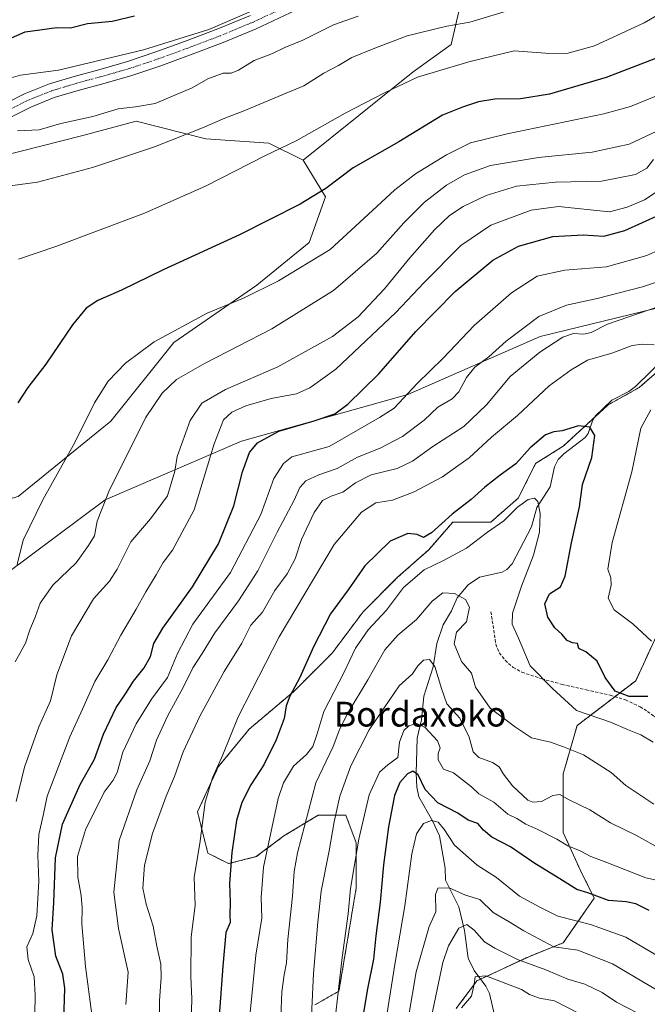
# Model space of a CAD drawing. Units: metres. Extents: x 624003 to 627457, y 4757314 to 4759690.
# Drawn here: x 627121 to 627323, y 4758568 to 4758886 of the extents above; entities that cross this region are included whole.
import ezdxf
from ezdxf.enums import TextEntityAlignment as Align

# ---------------------------------------------------------------- set-up
doc = ezdxf.new("R2010")
doc.units = ezdxf.units.M
doc.header["$MEASUREMENT"] = 0
for name, pattern in [('TRAZO_Y_PUNTO', [1, 0.5, -0.25, 0, -0.25]), ('TRAZOS', [0.75, 0.5, -0.25]), ('TRAZOSX2', [1.5, 1, -0.5])]:
    doc.linetypes.add(name, pattern=pattern)
for name, color, linetype, lineweight in [('Arbolado forestal', 92, 'TRAZOS', 0), ('Arbolado forestal CxS', 92, 'Continuous', 0), ('Corriente natural lineal', 142, 'Continuous', 13), ('Curva de nivel maestra', 36, 'Continuous', 30), ('Curva de nivel normal', 36, 'Continuous', 0), ('Matorral', 135, 'Continuous', 0), ('Matorral CxS', 135, 'Continuous', 0), ('Pastizal CxS', 92, 'Continuous', 0), ('Pista no pavimentada', 254, 'Continuous', 13), ('Pista no pavimentada Cxs', 254, 'Continuous', 0), ('Pista pavimentada eje', 135, 'TRAZO_Y_PUNTO', 0), ('Prado', 92, 'Continuous', 0), ('Prado CxS', 92, 'Continuous', 0), ('Senda', 19, 'TRAZOSX2', 0), ('Texto cartográfico', 19, 'Continuous', 0)]:
    doc.layers.add(name, color=color, linetype=linetype, lineweight=lineweight)
doc.styles.add('Arial', font='txt', dxfattribs={"height": 0.2})

# ---------------------------------------------------------------- blocks, each defined once
blk = doc.blocks.new('*U155')
at = {"layer": 'Arbolado forestal CxS', "color": 92, "linetype": 'Continuous', "lineweight": 0}
for points in [[(627216.18, 4758568.13, 884.58), (627223.97, 4758572.58, 879.91), (627226.2, 4758585.93, 879.31), (627229.54, 4758605.97, 879.4), (627229.54, 4758620.44, 880.62), (627226.2, 4758629.34, 883.33), (627217.29, 4758629.34, 888.12), (627206.16, 4758622.66, 892.49), (627197.26, 4758615.99, 896.3), (627188.35, 4758613.76, 899.79), (627181.67, 4758617.1, 903.6), (627178.34, 4758630.46, 905.71), (627185.01, 4758644.93, 904.63), (627195.03, 4758657.17, 902.5), (627209.5, 4758669.41, 899.79), (627221.75, 4758681.65, 897.85), (627231.76, 4758695.01, 896.9), (627242.89, 4758706.14, 896.6), (627252.91, 4758715.04, 897.79), (627260.7, 4758723.95, 899.27), (627272.95, 4758723.95, 895.9), (627281.85, 4758731.74, 895.68), (627287.42, 4758742.87, 897.54), (627296.32, 4758748.43, 897.61), (627310.79, 4758761.79, 901), (627320.81, 4758767.36, 902.44), (627329.71, 4758775.15, 904.19)], [(627326.37, 4758687.22, 905.78), (627319.69, 4758672.75, 900.96), (627300.77, 4758658.28, 892.68), (627296.32, 4758642.7, 887.13), (627296.32, 4758623.77, 880.9), (627301.88, 4758611.53, 877.32), (627306.34, 4758602.63, 874.93), (627296.32, 4758588.16, 865.98), (627285.19, 4758583.71, 861.09), (627268.49, 4758575.92, 855.16), (627261.81, 4758567.01, 855.43)]]:
    blk.add_polyline3d(points, dxfattribs=at)
blk = doc.blocks.new('*U186')
at = {"layer": 'Curva de nivel normal', "color": 36, "linetype": 'Continuous', "lineweight": 0}
blk.add_polyline3d([(627125.9, 4758565.23, 930), (627126.01, 4758571.23, 930), (627125.63, 4758577.23, 930), (627123.67, 4758582.81, 930), (627123.3, 4758586.88, 930), (627125.26, 4758591.14, 930), (627126.53, 4758596.9, 930), (627127.12, 4758608.12, 930), (627126.79, 4758616.47, 930), (627127.11, 4758623.12, 930), (627128.56, 4758629.23, 930), (627129.82, 4758635.47, 930), (627137.18, 4758654.64, 930), (627141.26, 4758663.55, 930), (627145.24, 4758672.55, 930), (627149.37, 4758679.56, 930), (627153.58, 4758687.46, 930), (627158.59, 4758695.83, 930), (627161.61, 4758701.46, 930), (627165, 4758706.9, 930), (627167.27, 4758710.9, 930), (627170.29, 4758714.93, 930), (627177.24, 4758727.9, 930), (627183.67, 4758749.23, 930), (627186.75, 4758756.95, 930), (627189.46, 4758759.44, 930), (627193.89, 4758761.43, 930), (627202.14, 4758763.8, 930), (627210.24, 4758765.33, 930), (627214.59, 4758767.25, 930), (627222.94, 4758773.36, 930), (627242.33, 4758791.6, 930), (627251.42, 4758801.23, 930), (627263.26, 4758813.26, 930), (627272.92, 4758819.74, 930), (627286.01, 4758824.66, 930), (627294.82, 4758825.78, 930), (627311.21, 4758824.04, 930), (627316.94, 4758825.58, 930), (627322.56, 4758827.97, 930), (627332.78, 4758834.71, 930)], dxfattribs=at)
blk = doc.blocks.new('*U210')
at = {"layer": 'Curva de nivel maestra', "color": 36, "linetype": 'Continuous', "lineweight": 30}
blk.add_polyline3d([(627135.16, 4758563.12, 925), (627135.56, 4758573.52, 925), (627134.93, 4758578.04, 925), (627132.66, 4758583.87, 925), (627131.42, 4758592.37, 925), (627132.01, 4758601.18, 925), (627132.52, 4758615.56, 925), (627134.79, 4758626.5, 925), (627140.52, 4758639.32, 925), (627145.15, 4758647.5, 925), (627148.02, 4758655.56, 925), (627152.05, 4758664.09, 925), (627155.12, 4758668.54, 925), (627157.66, 4758672.62, 925), (627161.15, 4758676.96, 925), (627163.15, 4758680.62, 925), (627164.24, 4758684.77, 925), (627167.1, 4758689.72, 925), (627176.69, 4758703.1, 925), (627185.12, 4758716.94, 925), (627190, 4758729.23, 925), (627192.83, 4758740.2, 925), (627195.14, 4758746.45, 925), (627197.72, 4758749.58, 925), (627204.55, 4758753.34, 925), (627215.94, 4758756.69, 925), (627222.6, 4758758.88, 925), (627226.86, 4758761.97, 925), (627236.78, 4758771.76, 925), (627248.73, 4758785.43, 925), (627261.48, 4758798.36, 925), (627273.66, 4758808.53, 925), (627281.87, 4758812.99, 925), (627292.92, 4758816.13, 925), (627302.74, 4758816.67, 925), (627309.46, 4758816.26, 925), (627316.15, 4758818.08, 925), (627333.27, 4758825.82, 925)], dxfattribs=at)
blk = doc.blocks.new('*U214')
at = {"layer": 'Curva de nivel maestra', "color": 36, "linetype": 'Continuous', "lineweight": 30}
blk.add_polyline3d([(627323.6, 4758667.64, 900), (627317.55, 4758667.7, 900), (627313.11, 4758669.42, 900), (627309.86, 4758673.82, 900), (627307.24, 4758679.08, 900), (627303.59, 4758682.07, 900), (627301.34, 4758683.18, 900), (627300.92, 4758684.82, 900), (627299.33, 4758685.03, 900), (627297.57, 4758685.8, 900), (627295.87, 4758687.83, 900), (627293.57, 4758689.86, 900), (627291.34, 4758693.3, 900), (627290.38, 4758697.61, 900), (627291.88, 4758700.76, 900), (627295.48, 4758703.07, 900), (627296.96, 4758706.52, 900), (627298.94, 4758717.3, 900), (627301.54, 4758728.87, 900), (627302.52, 4758736.06, 900), (627305.54, 4758744.83, 900), (627306.5, 4758751.89, 900), (627304.95, 4758754.6, 900), (627301.24, 4758755.06, 900), (627296.01, 4758753.4, 900), (627293.27, 4758753.11, 900), (627290.6, 4758752.07, 900), (627285.6, 4758747.92, 900), (627281.04, 4758742.76, 900), (627275.93, 4758739.08, 900), (627270.98, 4758735.23, 900), (627266.66, 4758731.23, 900), (627260.48, 4758726.56, 900), (627253.86, 4758720.47, 900), (627251.19, 4758719, 900), (627249.17, 4758719.93, 900), (627246.22, 4758720.32, 900), (627240.51, 4758717.83, 900), (627232.27, 4758709.81, 900), (627226.93, 4758702.08, 900), (627221.26, 4758694.34, 900), (627215.72, 4758683.65, 900), (627211.36, 4758673.81, 900), (627208.1, 4758667.8, 900), (627206.96, 4758664.61, 900), (627206.3, 4758660.61, 900), (627203.74, 4758653.72, 900), (627199.68, 4758645.67, 900), (627195.52, 4758639.16, 900), (627192.58, 4758633.48, 900), (627190.86, 4758627.65, 900), (627189.37, 4758617.37, 900), (627188.7, 4758607.37, 900), (627188.88, 4758601.32, 900), (627188.79, 4758597.12, 900), (627188.84, 4758594.78, 900), (627187.52, 4758591.56, 900), (627186.47, 4758580.65, 900), (627183.58, 4758541.24, 900)], dxfattribs=at)
blk = doc.blocks.new('*U220')
at = {"layer": 'Curva de nivel maestra', "color": 36, "linetype": 'Continuous', "lineweight": 30}
blk.add_polyline3d([(627324.02, 4758598.65, 875), (627319.73, 4758600.74, 875), (627316.58, 4758601.39, 875), (627310.94, 4758601.8, 875), (627304.22, 4758604.27, 875), (627300.73, 4758605.38, 875), (627296.04, 4758608.32, 875), (627286.88, 4758613.98, 875), (627279.29, 4758619.14, 875), (627273.27, 4758622.28, 875), (627270.62, 4758624.58, 875), (627268.78, 4758626.74, 875), (627265.67, 4758627.74, 875), (627262.28, 4758630, 875), (627255.91, 4758633.37, 875), (627251.74, 4758637.71, 875), (627249.48, 4758642.44, 875), (627247.82, 4758643.59, 875), (627246.12, 4758642.74, 875), (627243.59, 4758639.93, 875), (627241.9, 4758635.76, 875), (627239.96, 4758625.65, 875), (627238.3, 4758613.34, 875), (627237.26, 4758601.29, 875), (627235.9, 4758590.48, 875), (627235.06, 4758582.96, 875), (627233.22, 4758573.36, 875), (627229.94, 4758554.1, 875)], dxfattribs=at)

msp = doc.modelspace()

# ---------------------------------------------------------------- linework, layer by layer
at = {"layer": 'Arbolado forestal', "color": 92, "linetype": 'TRAZOS', "lineweight": 0}
for points in [[(627216.18, 4758568.13, 884.58), (627223.97, 4758572.58, 879.91), (627226.2, 4758585.93, 879.31), (627229.54, 4758605.97, 879.4), (627229.54, 4758620.44, 880.62), (627226.2, 4758629.34, 883.33), (627217.29, 4758629.34, 888.12), (627206.16, 4758622.66, 892.49), (627197.26, 4758615.99, 896.3), (627188.35, 4758613.76, 899.79), (627181.67, 4758617.1, 903.6), (627178.34, 4758630.46, 905.71), (627185.01, 4758644.93, 904.63), (627195.03, 4758657.17, 902.5), (627209.5, 4758669.41, 899.79), (627221.75, 4758681.65, 897.85), (627231.76, 4758695.01, 896.9), (627242.89, 4758706.14, 896.6), (627252.91, 4758715.05, 897.79), (627260.7, 4758723.95, 899.27), (627272.95, 4758723.95, 895.9), (627281.85, 4758731.74, 895.68), (627287.42, 4758742.87, 897.54), (627296.32, 4758748.43, 897.61), (627306.47, 4758757.8, 900.58), (627310.79, 4758761.79, 901), (627320.81, 4758767.36, 902.44), (627329.71, 4758775.15, 904.19)], [(627326.37, 4758687.22, 905.78), (627319.69, 4758672.75, 900.96), (627312.98, 4758667.61, 898.73), (627300.77, 4758658.28, 892.68), (627296.32, 4758642.7, 887.13), (627296.32, 4758623.78, 880.9), (627301.88, 4758611.53, 877.32), (627306.33, 4758602.63, 874.93), (627296.32, 4758588.16, 865.98), (627285.19, 4758583.71, 861.09), (627269.65, 4758576.46, 854.98), (627268.49, 4758575.92, 855.16), (627261.81, 4758567.01, 855.43)]]:
    msp.add_polyline3d(points, dxfattribs=at)
at = {"layer": 'Corriente natural lineal', "color": 142, "linetype": 'Continuous', "lineweight": 13}
msp.add_polyline3d([(627339.1, 4758786.8, 906.16), (627319.6, 4758767.77, 902.23), (627317.45, 4758766.14, 901.93), (627312.03, 4758763.36, 901.1), (627306.67, 4758758.13, 900.64), (627305.79, 4758756.68, 900.39), (627304.37, 4758752.55, 899.61), (627303.45, 4758751.25, 899.29), (627296.52, 4758745.99, 897.39), (627294.7, 4758744.13, 897.18), (627293.5, 4758741.81, 896.83), (627292.13, 4758735.38, 896.06), (627287.83, 4758728.66, 895.02), (627286.04, 4758722.44, 893.76), (627279.89, 4758710.53, 893.12), (627278.12, 4758708.69, 892.68), (627276.67, 4758707.81, 892.29), (627269.32, 4758706.2, 891.11), (627265.65, 4758703.66, 890.73), (627262.07, 4758699.55, 889.82), (627260.23, 4758695.35, 889.08), (627257.63, 4758690.75, 888.77), (627255.59, 4758684.76, 886.87), (627254.35, 4758677.27, 884.76), (627251.4, 4758667.83, 881.87), (627250.55, 4758660.19, 880.3), (627249.15, 4758654.26, 878.41), (627248.91, 4758642.98, 875.41), (627249.09, 4758638.38, 874.44), (627249.74, 4758635.31, 873.35), (627254.19, 4758627.6, 870.25), (627256.37, 4758622.72, 868.27), (627258.25, 4758612.3, 865.85), (627258.37, 4758608.35, 865.14), (627262.61, 4758599.84, 862.69), (627264.52, 4758592.15, 860.17), (627265.65, 4758583.27, 856.97), (627267.55, 4758579.22, 855.67), (627271.36, 4758574.19, 853.9), (627272.57, 4758571.8, 853.03), (627274.13, 4758564.86, 850.18)], dxfattribs=at)
at = {"layer": 'Curva de nivel maestra', "color": 36, "linetype": 'Continuous', "lineweight": 30}
for points in [[(627117.34, 4758879.84, 975), (627122.7, 4758882.18, 975), (627132.94, 4758883.58, 975), (627137.4, 4758883.5, 975), (627142.8, 4758884.85, 975), (627150.8, 4758885.63, 975), (627158.02, 4758887.32, 975)], [(627352.05, 4758888.9, 950), (627347.83, 4758885.54, 950), (627341.29, 4758881.81, 950), (627326.93, 4758873.93, 950), (627310.16, 4758867.44, 950), (627291.85, 4758862.04, 950), (627282.58, 4758860.5, 950), (627274.27, 4758860.49, 950), (627268.98, 4758859.59, 950), (627263.78, 4758857.81, 950), (627257.32, 4758855.31, 950), (627243.27, 4758846.65, 950), (627228.6, 4758838.25, 950), (627219.72, 4758831.65, 950), (627211.4, 4758826.6, 950), (627191.88, 4758816.67, 950), (627167.24, 4758805.35, 950), (627153.76, 4758798.84, 950), (627146.15, 4758795.45, 950), (627142.46, 4758793, 950), (627138.01, 4758787.62, 950), (627129.35, 4758774.96, 950), (627123.55, 4758767.42, 950), (627120.4, 4758762.43, 950)]]:
    msp.add_polyline3d(points, dxfattribs=at)
at = {"layer": 'Curva de nivel normal', "color": 36, "linetype": 'Continuous', "lineweight": 0}
for points in [[(627120.6, 4758808.78, 955), (627132.6, 4758812.91, 955), (627161.27, 4758823.66, 955), (627180.94, 4758832.36, 955), (627200, 4758842.11, 955), (627210.17, 4758846.96, 955), (627226, 4758855.88, 955), (627238.65, 4758862.5, 955), (627249.32, 4758867.52, 955), (627265.84, 4758872.47, 955), (627280.48, 4758876.08, 955), (627290.6, 4758875.3, 955), (627297.46, 4758875.17, 955), (627306.38, 4758877.61, 955), (627322.41, 4758885.09, 955), (627335.25, 4758892.56, 955)], [(627114.6, 4758832, 960), (627126.74, 4758833.68, 960), (627144.46, 4758838.38, 960), (627164.5, 4758845.05, 960), (627179.99, 4758851.16, 960), (627187.15, 4758854.35, 960), (627193.06, 4758856.54, 960), (627203.05, 4758860.74, 960), (627212.6, 4758864.76, 960), (627219.04, 4758868.79, 960), (627223.8, 4758871.35, 960), (627228.07, 4758873.93, 960), (627235.57, 4758876.92, 960), (627246.01, 4758880.87, 960), (627258.76, 4758883.96, 960), (627266.15, 4758885.3, 960), (627277.27, 4758888.63, 960)], [(627115.18, 4758866.47, 970), (627121.24, 4758868.22, 970), (627133.51, 4758869.8, 970), (627160.94, 4758876.41, 970), (627181.94, 4758882.88, 970), (627195.78, 4758888.84, 970)], [(627120.27, 4758850.18, 965), (627127.27, 4758850.56, 965), (627134.27, 4758852.57, 965), (627144.6, 4758854.89, 965), (627152.7, 4758857.33, 965), (627158.3, 4758857.98, 965), (627164.66, 4758859.07, 965), (627176.58, 4758864.06, 965), (627181.66, 4758867.03, 965), (627186.62, 4758868.79, 965), (627189.22, 4758868.8, 965), (627191.56, 4758869.79, 965), (627196.57, 4758872.89, 965), (627202.58, 4758875.2, 965), (627206.48, 4758877.13, 965), (627212.31, 4758879.51, 965), (627222.2, 4758884.47, 965), (627230.12, 4758887.25, 965)], [(627120.15, 4758710.28, 945), (627122.12, 4758718.14, 945), (627128.42, 4758731.19, 945), (627138.78, 4758749.69, 945), (627145.06, 4758762.49, 945), (627149.52, 4758769.44, 945), (627155.06, 4758775.27, 945), (627164.37, 4758782.14, 945), (627181.4, 4758791.34, 945), (627193.16, 4758796.24, 945), (627204.5, 4758801.79, 945), (627221.16, 4758811.98, 945), (627231.94, 4758821.9, 945), (627241.94, 4758831.2, 945), (627248.65, 4758836.36, 945), (627258.69, 4758842.51, 945), (627266.39, 4758846.3, 945), (627278.26, 4758849.3, 945), (627309.4, 4758855.69, 945), (627317.98, 4758858.1, 945), (627330.36, 4758863.1, 945)], [(627119.46, 4758678.86, 940), (627122.84, 4758684.9, 940), (627124.2, 4758689.23, 940), (627125.91, 4758693.28, 940), (627127.62, 4758697.76, 940), (627131.63, 4758703.61, 940), (627139.14, 4758710.86, 940), (627143.13, 4758716.44, 940), (627145.06, 4758719.54, 940), (627145.96, 4758724.26, 940), (627149.93, 4758734.37, 940), (627157.05, 4758748.42, 940), (627161.59, 4758757.57, 940), (627166.9, 4758765.53, 940), (627171.6, 4758769.95, 940), (627180.6, 4758775.16, 940), (627202.27, 4758786.34, 940), (627222.24, 4758798.68, 940), (627236.15, 4758810.79, 940), (627244.9, 4758820.56, 940), (627251.57, 4758827.23, 940), (627258.62, 4758832.69, 940), (627264.42, 4758836.05, 940), (627272.84, 4758839.02, 940), (627288.36, 4758841.62, 940), (627305.68, 4758843.3, 940), (627317.63, 4758845.87, 940), (627330.18, 4758851.89, 940)], [(627119.8, 4758633.8, 935), (627122.57, 4758644.87, 935), (627127.15, 4758657.86, 935), (627130.86, 4758666.28, 935), (627132.98, 4758674.66, 935), (627137.64, 4758687.23, 935), (627144.82, 4758699.23, 935), (627149.89, 4758704.9, 935), (627152.44, 4758708.76, 935), (627156.82, 4758717.6, 935), (627163.13, 4758725.01, 935), (627168.6, 4758732.48, 935), (627170.98, 4758740.39, 935), (627171.79, 4758745.16, 935), (627176, 4758756.74, 935), (627179.7, 4758762.36, 935), (627187.37, 4758766.77, 935), (627204.22, 4758774.06, 935), (627221.92, 4758783.9, 935), (627230.18, 4758790.23, 935), (627238.65, 4758799.23, 935), (627246.78, 4758809.23, 935), (627254.74, 4758818.23, 935), (627259.65, 4758822.95, 935), (627264.02, 4758825.83, 935), (627271.51, 4758829.36, 935), (627281.23, 4758832.36, 935), (627293.87, 4758833.66, 935), (627308.72, 4758833.99, 935), (627319.63, 4758836.14, 935), (627323.3, 4758838.21, 935), (627325.4, 4758840.93, 935)], [(627144.29, 4758565, 920), (627142.16, 4758580.56, 920), (627141.01, 4758594.3, 920), (627141.14, 4758599.44, 920), (627140.82, 4758603.45, 920), (627139.68, 4758609.4, 920), (627139.62, 4758615.99, 920), (627142.21, 4758624.6, 920), (627148.26, 4758636.76, 920), (627151.12, 4758640.66, 920), (627152.39, 4758643.19, 920), (627154.21, 4758649.75, 920), (627158.53, 4758658.87, 920), (627163.49, 4758666.83, 920), (627168.68, 4758673.77, 920), (627171.86, 4758681.59, 920), (627176.83, 4758690.98, 920), (627188.94, 4758707.68, 920), (627198.76, 4758726.38, 920), (627202.98, 4758738.02, 920), (627206.1, 4758742.9, 920), (627208.8, 4758745.02, 920), (627220.84, 4758748.36, 920), (627237.08, 4758757.75, 920), (627241.79, 4758760.69, 920), (627249.22, 4758768.73, 920), (627257.54, 4758776.9, 920), (627267.64, 4758787.4, 920), (627279.64, 4758797.98, 920), (627287.9, 4758803.28, 920), (627296.79, 4758805.22, 920), (627310.3, 4758806.37, 920), (627323.27, 4758809.98, 920), (627344.27, 4758819.7, 920)], [(627155.21, 4758568.29, 915), (627156, 4758578.74, 915), (627152.85, 4758592.81, 915), (627151.34, 4758604.5, 915), (627153.08, 4758621.18, 915), (627158.77, 4758637.6, 915), (627162.91, 4758646.94, 915), (627165.15, 4758653.57, 915), (627168.74, 4758661.56, 915), (627173.69, 4758670.56, 915), (627176.85, 4758676.9, 915), (627179.85, 4758681.56, 915), (627183.97, 4758688.23, 915), (627191.58, 4758698.56, 915), (627197.79, 4758708.23, 915), (627204.03, 4758720.76, 915), (627209.48, 4758731, 915), (627211.32, 4758735.09, 915), (627213.31, 4758737.23, 915), (627217.47, 4758739.16, 915), (627223.34, 4758741.29, 915), (627229.97, 4758744.9, 915), (627237.21, 4758747.84, 915), (627244.51, 4758751.63, 915), (627251.5, 4758756.9, 915), (627255.83, 4758761.02, 915), (627260.47, 4758763.74, 915), (627262.69, 4758766.02, 915), (627265.09, 4758770.65, 915), (627267.8, 4758773.91, 915), (627272.28, 4758777.32, 915), (627277.94, 4758782.3, 915), (627288.47, 4758790.32, 915), (627297.34, 4758794, 915), (627307.22, 4758796.14, 915), (627321.88, 4758799.87, 915), (627331.95, 4758803.23, 915)], [(627166.23, 4758549.77, 910), (627166.02, 4758569.45, 910), (627166.6, 4758577.15, 910), (627166.49, 4758581.25, 910), (627165.2, 4758587.15, 910), (627164.03, 4758593.58, 910), (627161.73, 4758600.62, 910), (627160.71, 4758605.85, 910), (627161.23, 4758613.23, 910), (627163.79, 4758623.49, 910), (627168.21, 4758635.48, 910), (627170.92, 4758641.9, 910), (627173.73, 4758649.77, 910), (627179.12, 4758661.38, 910), (627186.94, 4758675.77, 910), (627192.63, 4758684.89, 910), (627195.57, 4758690.65, 910), (627199.26, 4758694.94, 910), (627203.32, 4758701.92, 910), (627207.28, 4758707.26, 910), (627209.86, 4758712.14, 910), (627211.93, 4758718.38, 910), (627215.93, 4758727.04, 910), (627218.7, 4758730.96, 910), (627221.5, 4758732.36, 910), (627225.27, 4758733.64, 910), (627229.27, 4758736.62, 910), (627234.4, 4758739.23, 910), (627242.78, 4758741.22, 910), (627247.73, 4758743.59, 910), (627254.27, 4758748.37, 910), (627264.29, 4758754.78, 910), (627271.59, 4758761.83, 910), (627279.23, 4758770.9, 910), (627288.72, 4758778.77, 910), (627296.24, 4758783.69, 910), (627299.6, 4758784.83, 910), (627302.94, 4758784.58, 910), (627305.34, 4758785.15, 910), (627310.59, 4758787.86, 910), (627327.46, 4758793.68, 910)], [(627176.24, 4758562.17, 905), (627176.46, 4758570.23, 905), (627176.16, 4758577.23, 905), (627176.33, 4758590.08, 905), (627177.62, 4758600.28, 905), (627177.26, 4758609.41, 905), (627179.09, 4758620.23, 905), (627180.84, 4758633.56, 905), (627183.2, 4758641.47, 905), (627186.49, 4758648.84, 905), (627191.44, 4758661.07, 905), (627204.68, 4758686.98, 905), (627215.76, 4758705.52, 905), (627222.46, 4758716.68, 905), (627231.26, 4758727.2, 905), (627235.85, 4758730.21, 905), (627241.27, 4758731.06, 905), (627248.22, 4758733.7, 905), (627257.39, 4758738.6, 905), (627261.55, 4758741.58, 905), (627265.94, 4758744.72, 905), (627273.21, 4758751.32, 905), (627281.59, 4758758.31, 905), (627291.83, 4758767.9, 905), (627298.84, 4758773.1, 905), (627304.12, 4758776.24, 905), (627312, 4758778.52, 905), (627318.52, 4758780.9, 905), (627321.88, 4758781.42, 905), (627325.64, 4758781.14, 905)], [(627324.57, 4758760.22, 905), (627321.36, 4758754.23, 905), (627318.41, 4758740.23, 905), (627312.13, 4758717.41, 905), (627310.66, 4758708.72, 905), (627311.68, 4758705.97, 905), (627311.75, 4758703.56, 905), (627310.8, 4758699.46, 905), (627312.8, 4758695.62, 905), (627318.75, 4758691.12, 905), (627324.83, 4758685.5, 905)], [(627195.23, 4758564.62, 895), (627197.12, 4758584.23, 895), (627199.13, 4758596.14, 895), (627198.9, 4758602.77, 895), (627199.66, 4758612.62, 895), (627204.38, 4758634.78, 895), (627206.09, 4758639.84, 895), (627209.27, 4758645.2, 895), (627213.46, 4758649, 895), (627215.58, 4758651.5, 895), (627216.82, 4758655.3, 895), (627219.1, 4758662.83, 895), (627225.68, 4758675.56, 895), (627229.27, 4758683.23, 895), (627233.41, 4758689.23, 895), (627239.29, 4758695.56, 895), (627244.8, 4758702.9, 895), (627251.46, 4758708.55, 895), (627257.69, 4758711.52, 895), (627265.1, 4758715.55, 895), (627271.92, 4758720.69, 895), (627277.19, 4758724.41, 895), (627281.62, 4758728.75, 895), (627285.02, 4758731.23, 895), (627287.07, 4758731.68, 895), (627288.11, 4758730.64, 895), (627288.91, 4758726.74, 895), (627288.67, 4758720.73, 895), (627286.77, 4758713.24, 895), (627282.86, 4758703.33, 895), (627279.98, 4758694.56, 895), (627279.9, 4758690.99, 895), (627281.93, 4758686.51, 895), (627285.67, 4758677.53, 895), (627292.85, 4758670.23, 895), (627300.6, 4758663.13, 895), (627311.54, 4758659.44, 895), (627317.06, 4758657.05, 895), (627321.35, 4758655.31, 895), (627325.32, 4758652.95, 895)], [(627205.17, 4758564.23, 890), (627205.54, 4758572.38, 890), (627206.26, 4758577.85, 890), (627207.08, 4758581.74, 890), (627207.48, 4758589.24, 890), (627208.97, 4758603.26, 890), (627209.56, 4758611.18, 890), (627210.63, 4758617.23, 890), (627216.51, 4758639.78, 890), (627222.08, 4758651.57, 890), (627224.27, 4758657.22, 890), (627226.97, 4758662.56, 890), (627233.27, 4758673.01, 890), (627238.82, 4758682.69, 890), (627242.94, 4758687.5, 890), (627248.97, 4758692.54, 890), (627254.05, 4758698.45, 890), (627257.46, 4758701.13, 890), (627261.27, 4758700.92, 890), (627264.8, 4758698.96, 890), (627266.12, 4758696.5, 890), (627265.09, 4758691.78, 890), (627261.9, 4758688.42, 890), (627261.14, 4758684.62, 890), (627263.52, 4758678.94, 890), (627266.74, 4758675.21, 890), (627268.07, 4758670.7, 890), (627272.8, 4758663.96, 890), (627280.94, 4758657.79, 890), (627286.05, 4758654.37, 890), (627292.2, 4758652.96, 890), (627296.46, 4758651.42, 890), (627302.9, 4758648.86, 890), (627311.82, 4758643.16, 890), (627316.49, 4758638.96, 890), (627325.55, 4758632.91, 890)], [(627328.29, 4758618.2, 885), (627319.69, 4758622.88, 885), (627311.62, 4758626.86, 885), (627304.88, 4758631.07, 885), (627298.02, 4758634.48, 885), (627295.21, 4758636.02, 885), (627292.94, 4758635.77, 885), (627289.27, 4758633.74, 885), (627286.5, 4758633.53, 885), (627284.94, 4758634.22, 885), (627279.91, 4758638.81, 885), (627277.04, 4758642.56, 885), (627275.7, 4758644.98, 885), (627273.52, 4758646.39, 885), (627269.04, 4758647.99, 885), (627267.25, 4758649.83, 885), (627265.97, 4758654.55, 885), (627263.01, 4758660.73, 885), (627258.79, 4758665.26, 885), (627257.08, 4758670.26, 885), (627254.94, 4758677.34, 885), (627253.18, 4758679.62, 885), (627251.27, 4758679.39, 885), (627249.46, 4758677.59, 885), (627247.65, 4758674.97, 885), (627243.4, 4758671.09, 885), (627233.74, 4758656.96, 885), (627227.79, 4758645.34, 885), (627224.23, 4758635.49, 885), (627222.38, 4758627.23, 885), (627220.86, 4758617.9, 885), (627218.21, 4758604.9, 885), (627217.16, 4758594.9, 885), (627215.7, 4758578.26, 885), (627215.09, 4758564.6, 885)], [(627332.18, 4758607.14, 880), (627323.02, 4758609.15, 880), (627310.4, 4758614.14, 880), (627305.23, 4758616.07, 880), (627301.8, 4758617.85, 880), (627297.78, 4758619.44, 880), (627294.3, 4758621.68, 880), (627288.15, 4758624.8, 880), (627284.23, 4758626.43, 880), (627281.35, 4758628.26, 880), (627278.47, 4758629.67, 880), (627273.95, 4758633.58, 880), (627269.04, 4758636.21, 880), (627266.76, 4758638.53, 880), (627260.94, 4758643.04, 880), (627257.66, 4758644.27, 880), (627255.92, 4758647.21, 880), (627255.92, 4758649.29, 880), (627256.66, 4758651.12, 880), (627255.77, 4758653.34, 880), (627251.83, 4758657.67, 880), (627249.1, 4758658.92, 880), (627246.56, 4758658.22, 880), (627244.88, 4758656.73, 880), (627243.45, 4758652.9, 880), (627242.98, 4758647.95, 880), (627239.71, 4758645.58, 880), (627237, 4758643.23, 880), (627233.7, 4758635.9, 880), (627230.37, 4758621.62, 880), (627227.71, 4758605.74, 880), (627226.98, 4758597.56, 880), (627225, 4758583.45, 880), (627222.64, 4758562.79, 880)], [(627238.67, 4758560.18, 870), (627242.09, 4758581.83, 870), (627245.26, 4758600.08, 870), (627247.53, 4758616.91, 870), (627249, 4758623.33, 870), (627251.29, 4758626.73, 870), (627253.82, 4758627.66, 870), (627256, 4758627.07, 870), (627257.81, 4758624.97, 870), (627261.2, 4758619.66, 870), (627268.58, 4758613.22, 870), (627274.84, 4758609.3, 870), (627282.16, 4758603.2, 870), (627288.78, 4758599.65, 870), (627294.6, 4758596.81, 870), (627305.17, 4758594.08, 870), (627316.55, 4758590.04, 870), (627326.17, 4758584.34, 870), (627331.56, 4758581.34, 870), (627337.08, 4758577.34, 870), (627345.48, 4758572.92, 870), (627361.23, 4758564.36, 870)], [(627241.42, 4758534.9, 865), (627248.92, 4758578.87, 865), (627253.04, 4758593.46, 865), (627255.27, 4758598.13, 865), (627255.09, 4758603.73, 865), (627255.87, 4758605.86, 865), (627259.54, 4758605.88, 865), (627264.74, 4758603.54, 865), (627269.43, 4758602.18, 865), (627273.68, 4758597.92, 865), (627278.84, 4758594.92, 865), (627283.59, 4758592.04, 865), (627293.27, 4758586.9, 865), (627301, 4758585.85, 865), (627312.21, 4758581.37, 865), (627328.81, 4758571.59, 865), (627347.99, 4758562.43, 865)], [(627252.81, 4758559.75, 860), (627257.44, 4758581.88, 860), (627259.32, 4758587.24, 860), (627262.62, 4758592.86, 860), (627265.27, 4758594.06, 860), (627267.6, 4758592.31, 860), (627270.94, 4758588.45, 860), (627274.27, 4758586.5, 860), (627281.6, 4758582.85, 860), (627290.74, 4758579.43, 860), (627297.79, 4758576.46, 860), (627303.34, 4758574.79, 860), (627308.89, 4758572.14, 860), (627313.48, 4758569.03, 860), (627320.22, 4758565.58, 860)], [(627263.47, 4758567.17, 855), (627266.69, 4758570.94, 855), (627267.62, 4758574.82, 855), (627267.87, 4758577.17, 855), (627271.31, 4758577.48, 855), (627282.9, 4758573.1, 855), (627285.42, 4758571.46, 855), (627288.69, 4758570.33, 855), (627293.54, 4758569.51, 855), (627301.44, 4758565.41, 855)]]:
    msp.add_polyline3d(points, dxfattribs=at)
at = {"layer": 'Matorral', "color": 135, "linetype": 'Continuous', "lineweight": 0}
for points in [[(627212.46, 4758840.79, 953.16), (627230.35, 4758855.22, 954.06), (627247.91, 4758869.28, 955.52), (627260.21, 4758878.06, 957.48), (627265.48, 4758900.89, 965.31), (627261.97, 4758914.95, 972.38), (627260.1, 4758916.35, 972.74), (627258.04, 4758917.9, 972.92), (627255.99, 4758919.43, 973.37), (627254.94, 4758920.22, 973.89), (627230.35, 4758923.73, 979.99), (627214.54, 4758920.22, 981.86), (627205.76, 4758920.22, 983.57), (627198.73, 4758932.51, 992.18), (627205.76, 4758944.81, 995.74), (627195.22, 4758957.11, 1004.5), (627174.14, 4758958.87, 1007.82), (627164.08, 4758961.57, 1009.52), (627160.1, 4758962.64, 1009.98)], [(627415.21, 4758883.48, 936.29), (627403.18, 4758885.34, 938.23), (627389.82, 4758885.34, 938.94), (627377.58, 4758877.55, 937.42), (627372.01, 4758866.41, 933.77), (627373.12, 4758849.72, 925.91), (627374.24, 4758837.48, 920.8), (627369.78, 4758830.8, 918.57), (627365.33, 4758824.12, 916.73), (627353.09, 4758812.99, 914.01), (627339.73, 4758802.97, 912.51), (627326.37, 4758792.96, 910.04), (627288.93, 4758783.84, 912.39), (627246.23, 4758765.13, 919.86), (627192.51, 4758750.08, 926.65), (627148.49, 4758731.09, 939.97), (627116.69, 4758707.36, 945.61), (627093.31, 4758701.64, 949.05)], [(627212.46, 4758840.79, 953.16), (627201.38, 4758846.25, 955.75), (627180.99, 4758847.59, 958.47), (627158.57, 4758853.33, 962.54), (627141.37, 4758848.69, 962.76), (627086.55, 4758834.85, 961.53), (627053.86, 4758822.84, 955.97), (627051.17, 4758821.85, 955.52)], [(627216.18, 4758568.13, 884.58), (627223.97, 4758572.58, 879.91), (627226.2, 4758585.93, 879.31), (627229.54, 4758605.97, 879.4), (627229.54, 4758620.44, 880.62), (627226.2, 4758629.34, 883.33), (627217.29, 4758629.34, 888.12), (627206.16, 4758622.66, 892.49), (627197.26, 4758615.99, 896.3), (627188.35, 4758613.76, 899.79), (627181.67, 4758617.1, 903.6), (627178.34, 4758630.46, 905.71), (627185.01, 4758644.93, 904.63), (627195.03, 4758657.17, 902.5), (627209.5, 4758669.41, 899.79), (627221.75, 4758681.65, 897.85), (627231.76, 4758695.01, 896.9), (627242.89, 4758706.14, 896.6), (627252.91, 4758715.05, 897.79), (627260.7, 4758723.95, 899.27), (627272.95, 4758723.95, 895.9), (627281.85, 4758731.74, 895.68), (627287.42, 4758742.87, 897.54), (627296.32, 4758748.43, 897.61), (627306.47, 4758757.8, 900.58), (627310.79, 4758761.79, 901), (627320.81, 4758767.36, 902.44), (627329.71, 4758775.15, 904.19)], [(627326.37, 4758687.22, 905.78), (627319.69, 4758672.75, 900.96), (627312.98, 4758667.61, 898.73), (627300.77, 4758658.28, 892.68), (627296.32, 4758642.7, 887.13), (627296.32, 4758623.78, 880.9), (627301.88, 4758611.53, 877.32), (627306.33, 4758602.63, 874.93), (627296.32, 4758588.16, 865.98), (627285.19, 4758583.71, 861.09), (627269.65, 4758576.46, 854.98), (627268.49, 4758575.92, 855.16), (627261.81, 4758567.01, 855.43)]]:
    msp.add_polyline3d(points, dxfattribs=at)
at = {"layer": 'Matorral CxS', "color": 135, "linetype": 'Continuous', "lineweight": 0}
for points in [[(627265.48, 4758900.89, 965.31), (627260.21, 4758878.06, 957.48), (627247.91, 4758869.27, 955.52), (627230.35, 4758855.22, 954.06), (627212.46, 4758840.79, 953.16), (627201.38, 4758846.24, 955.75), (627180.99, 4758847.59, 958.47), (627158.57, 4758853.33, 962.54), (627141.37, 4758848.69, 962.76), (627086.55, 4758834.85, 961.53), (627051.17, 4758821.85, 955.52), (627028.33, 4758828.88, 956.22), (627000.23, 4758842.93, 959.04), (626973.88, 4758856.98, 962.33), (626951.04, 4758862.25, 962.42), (626919.42, 4758864.01, 961.83), (626896.43, 4758849.61, 951.9), (626888.1, 4758848.22, 951.45), (626881.17, 4758835.74, 945.58), (626852.03, 4758834.35, 943.15), (626827.06, 4758842.67, 944.6), (626807.92, 4758859.64, 950.19), (626804.83, 4758879.89, 961.89), (626815.33, 4758891.61, 968.9)], [(627116.69, 4758707.36, 945.61), (627148.49, 4758731.09, 939.97), (627192.51, 4758750.08, 926.65), (627246.23, 4758765.13, 919.86), (627288.93, 4758783.84, 912.39), (627326.37, 4758792.95, 910.04)], [(627329.71, 4758775.15, 904.19), (627320.81, 4758767.36, 902.44), (627310.79, 4758761.79, 901), (627296.32, 4758748.43, 897.61), (627287.42, 4758742.87, 897.54), (627281.85, 4758731.74, 895.68), (627272.95, 4758723.95, 895.9), (627260.7, 4758723.95, 899.27), (627252.91, 4758715.04, 897.79), (627242.89, 4758706.14, 896.6), (627231.76, 4758695.01, 896.9), (627221.75, 4758681.65, 897.85), (627209.5, 4758669.41, 899.79), (627195.03, 4758657.17, 902.5), (627185.01, 4758644.93, 904.63), (627178.34, 4758630.46, 905.71), (627181.67, 4758617.1, 903.6), (627188.35, 4758613.76, 899.79), (627197.26, 4758615.99, 896.3), (627206.16, 4758622.66, 892.49), (627217.29, 4758629.34, 888.12), (627226.2, 4758629.34, 883.33), (627229.54, 4758620.44, 880.62), (627229.54, 4758605.97, 879.4), (627226.2, 4758585.93, 879.31), (627223.97, 4758572.58, 879.91), (627216.18, 4758568.13, 884.58)], [(627261.81, 4758567.01, 855.43), (627268.49, 4758575.92, 855.16), (627285.19, 4758583.71, 861.09), (627296.32, 4758588.16, 865.98), (627306.34, 4758602.63, 874.93), (627301.88, 4758611.53, 877.32), (627296.32, 4758623.77, 880.9), (627296.32, 4758642.7, 887.13), (627300.77, 4758658.28, 892.68), (627319.69, 4758672.75, 900.96), (627326.37, 4758687.22, 905.78)]]:
    msp.add_polyline3d(points, dxfattribs=at)
at = {"layer": 'Pastizal CxS', "color": 92, "linetype": 'Continuous', "lineweight": 0}
for points in [[(627410.48, 4759138.01, 1036.71), (627415.21, 4758883.48, 936.29), (627415.21, 4758883.48, 936.29), (627403.18, 4758885.34, 938.23), (627389.82, 4758885.34, 938.94), (627377.58, 4758877.54, 937.42), (627372.01, 4758866.41, 933.77), (627373.12, 4758849.72, 925.91), (627374.24, 4758837.48, 920.8), (627369.78, 4758830.8, 918.57), (627365.33, 4758824.12, 916.73), (627353.09, 4758812.99, 914.01), (627339.73, 4758802.97, 912.51), (627326.37, 4758792.95, 910.04), (627288.93, 4758783.84, 912.39), (627246.23, 4758765.13, 919.86), (627192.51, 4758750.08, 926.65), (627148.49, 4758731.09, 939.97), (627116.69, 4758707.36, 945.61)], [(627212.46, 4758840.79, 953.16), (627230.35, 4758855.22, 954.06), (627247.91, 4758869.28, 955.52), (627260.21, 4758878.06, 957.48), (627265.48, 4758900.89, 965.31), (627261.97, 4758914.95, 972.38), (627260.1, 4758916.35, 972.74), (627258.04, 4758917.9, 972.92), (627255.99, 4758919.43, 973.37), (627254.94, 4758920.22, 973.89), (627230.35, 4758923.73, 979.99), (627214.54, 4758920.22, 981.86), (627205.76, 4758920.22, 983.57), (627198.73, 4758932.51, 992.18), (627205.76, 4758944.81, 995.74), (627195.22, 4758957.11, 1004.5), (627174.14, 4758958.87, 1007.82), (627164.08, 4758961.57, 1009.52), (627160.1, 4758962.64, 1009.98)], [(627120.48, 4758732.23, 946.93), (627150.36, 4758756.55, 942.74), (627170.67, 4758781.88, 943.7), (627197.52, 4758800.4, 945.51), (627214.33, 4758814.2, 946.72), (627219.66, 4758828.96, 949.25), (627212.46, 4758840.79, 953.16), (627230.35, 4758855.22, 954.06), (627247.91, 4758869.27, 955.52), (627260.21, 4758878.06, 957.48), (627265.48, 4758900.89, 965.31)], [(627415.21, 4758883.48, 936.29), (627403.18, 4758885.34, 938.23), (627389.82, 4758885.34, 938.94), (627377.58, 4758877.55, 937.42), (627372.01, 4758866.41, 933.77), (627373.12, 4758849.72, 925.91), (627374.24, 4758837.48, 920.8), (627369.78, 4758830.8, 918.57), (627365.33, 4758824.12, 916.73), (627353.09, 4758812.99, 914.01), (627339.73, 4758802.97, 912.51), (627326.37, 4758792.96, 910.04), (627288.93, 4758783.84, 912.39), (627246.23, 4758765.13, 919.86), (627192.51, 4758750.08, 926.65), (627148.49, 4758731.09, 939.97), (627116.69, 4758707.36, 945.61), (627093.31, 4758701.64, 949.05)], [(627092.69, 4758724.49, 950.89), (627120.47, 4758732.23, 946.93), (627150.36, 4758756.55, 942.74), (627170.67, 4758781.88, 943.7), (627197.52, 4758800.4, 945.51), (627214.33, 4758814.2, 946.72), (627219.66, 4758828.96, 949.25), (627212.46, 4758840.79, 953.16)]]:
    msp.add_polyline3d(points, dxfattribs=at)
at = {"layer": 'Pista no pavimentada', "color": 254, "linetype": 'Continuous', "lineweight": 13}
for points in [[(627044.38, 4758826.44, 956.26), (627048.22, 4758826.94, 956.42), (627049.95, 4758827.38, 956.48), (627051.61, 4758828.09, 956.61), (627057.11, 4758830.65, 957.9), (627066.38, 4758834.58, 959.49), (627075.45, 4758838.57, 960.77), (627085.81, 4758843.51, 962.44), (627096.16, 4758848.61, 963.99), (627103.97, 4758852.61, 965.1), (627111.79, 4758856.65, 966.19), (627117.04, 4758859.38, 966.88), (627122.57, 4758862.2, 967.65), (627130.54, 4758865.37, 968.39), (627138.57, 4758867.8, 968.58), (627147.26, 4758870.17, 968.89), (627155.76, 4758872.58, 968.69), (627164.94, 4758875.68, 969.62), (627174.14, 4758879.02, 969.44), (627184.85, 4758883.11, 969.58), (627195.39, 4758887.49, 969.7)], [(627210.08, 4758889.14, 969.6), (627197.28, 4758883.19, 969.22), (627186.59, 4758878.74, 969.21), (627175.78, 4758874.61, 968.82), (627166.5, 4758871.24, 968.38), (627157.15, 4758868.09, 968.5), (627148.52, 4758865.65, 968.16), (627139.87, 4758863.29, 967.97), (627132.09, 4758860.93, 967.55), (627124.51, 4758857.91, 967.03), (627119.2, 4758855.2, 966.39), (627113.95, 4758852.47, 965.7), (627106.12, 4758848.43, 964.9), (627098.27, 4758844.41, 963.98), (627087.86, 4758839.28, 962.33), (627077.41, 4758834.3, 960.57), (627068.24, 4758830.26, 959.06), (627059.04, 4758826.36, 957.36), (627054.37, 4758823.61, 956.19), (627053.54, 4758822.35, 955.83), (627053.54, 4758817.25, 954.85)]]:
    msp.add_polyline3d(points, dxfattribs=at)
at = {"layer": 'Pista no pavimentada Cxs', "color": 254, "linetype": 'Continuous', "lineweight": 0}
for points in [[(627117.04, 4758859.38, 966.88), (627122.57, 4758862.2, 967.65), (627130.54, 4758865.37, 968.39), (627138.57, 4758867.8, 968.58), (627147.26, 4758870.17, 968.89), (627155.76, 4758872.58, 968.69), (627164.94, 4758875.68, 969.62), (627174.14, 4758879.02, 969.44), (627184.85, 4758883.11, 969.58), (627195.39, 4758887.49, 969.7)], [(627210.08, 4758889.14, 969.6), (627197.28, 4758883.19, 969.22), (627186.59, 4758878.74, 969.21), (627175.78, 4758874.61, 968.82), (627166.5, 4758871.24, 968.38), (627157.15, 4758868.09, 968.5), (627148.52, 4758865.65, 968.16), (627139.87, 4758863.29, 967.97), (627132.09, 4758860.93, 967.55), (627124.51, 4758857.91, 967.03), (627119.2, 4758855.2, 966.39)]]:
    msp.add_polyline3d(points, dxfattribs=at)
at = {"layer": 'Pista pavimentada eje', "color": 135, "linetype": 'TRAZO_Y_PUNTO', "lineweight": 0}
msp.add_polyline3d([(627209.05, 4758891.25, 969.59), (627196.34, 4758885.34, 969.46), (627190.99, 4758883.12, 969.31), (627185.72, 4758880.93, 969.33), (627174.96, 4758876.82, 969.02), (627165.72, 4758873.46, 968.86), (627161.13, 4758871.91, 968.74), (627156.46, 4758870.34, 968.61), (627152.14, 4758869.12, 968.56), (627147.89, 4758867.91, 968.36), (627139.22, 4758865.55, 968.27), (627135.33, 4758864.37, 968.09), (627131.32, 4758863.15, 967.71), (627127.53, 4758861.64, 967.47), (627123.54, 4758860.06, 967.27), (627118.12, 4758857.29, 966.49)], dxfattribs=at)
at = {"layer": 'Prado', "color": 92, "linetype": 'Continuous', "lineweight": 0}
for points in [[(627212.46, 4758840.79, 953.16), (627201.38, 4758846.25, 955.75), (627180.99, 4758847.59, 958.47), (627158.57, 4758853.33, 962.54), (627141.37, 4758848.69, 962.76), (627086.55, 4758834.85, 961.53), (627053.86, 4758822.84, 955.97), (627051.17, 4758821.85, 955.52)], [(627092.69, 4758724.49, 950.89), (627120.47, 4758732.23, 946.93), (627150.36, 4758756.55, 942.74), (627170.67, 4758781.88, 943.7), (627197.52, 4758800.4, 945.51), (627214.33, 4758814.2, 946.72), (627219.66, 4758828.96, 949.25), (627212.46, 4758840.79, 953.16)]]:
    msp.add_polyline3d(points, dxfattribs=at)
at = {"layer": 'Prado CxS', "color": 92, "linetype": 'Continuous', "lineweight": 0}
msp.add_polyline3d([(627086.55, 4758834.85, 961.53), (627141.37, 4758848.69, 962.76), (627158.57, 4758853.33, 962.54), (627180.99, 4758847.59, 958.47), (627201.38, 4758846.24, 955.75), (627212.46, 4758840.79, 953.16), (627212.46, 4758840.79, 953.16), (627219.66, 4758828.96, 949.25), (627214.33, 4758814.2, 946.72), (627197.52, 4758800.4, 945.51), (627170.67, 4758781.88, 943.7), (627150.36, 4758756.55, 942.74), (627120.48, 4758732.23, 946.93)], dxfattribs=at)
at = {"layer": 'Senda', "color": 19, "linetype": 'TRAZOSX2', "lineweight": 0}
msp.add_polyline3d([(627272.99, 4758695.03, 892.24), (627274.59, 4758684.53, 892.8), (627275.66, 4758681.78, 892.65), (627277.6, 4758679.35, 892.76), (627280.12, 4758677.06, 893.24), (627282.97, 4758675.51, 893.88), (627289.4, 4758673.39, 894.78), (627295.96, 4758671.6, 895.87), (627303.71, 4758669.87, 897.51), (627311.45, 4758668.08, 898.46), (627316.41, 4758666.57, 899.27), (627321.12, 4758664.37, 898.23), (627323.5, 4758662.83, 897.75), (627325.79, 4758661.17, 897.46), (627330.05, 4758657.95, 896.81), (627332.78, 4758655.87, 896.65)], dxfattribs=at)

# ---------------------------------------------------------------- block references
at = {"layer": 'Arbolado forestal CxS', "color": 92, "linetype": 'Continuous', "lineweight": 0}
msp.add_blockref('*U155', (0, 0), dxfattribs=at)
at = {"layer": 'Curva de nivel maestra', "color": 36, "linetype": 'Continuous', "lineweight": 30}
for name in ['*U210', '*U214', '*U220']:
    msp.add_blockref(name, (0, 0), dxfattribs=at)
at = {"layer": 'Curva de nivel normal', "color": 36, "linetype": 'Continuous', "lineweight": 0}
msp.add_blockref('*U186', (0, 0), dxfattribs=at)

# ---------------------------------------------------------------- texts
at = {"layer": 'Texto cartográfico', "color": 19, "linetype": 'Continuous', "lineweight": 0, "style": 'Arial'}
msp.add_text('Bordaxoko', height=8, dxfattribs=at).set_placement((627250.16, 4758661.98), align=Align.MIDDLE_CENTER)

doc.saveas('drawing.dxf')
